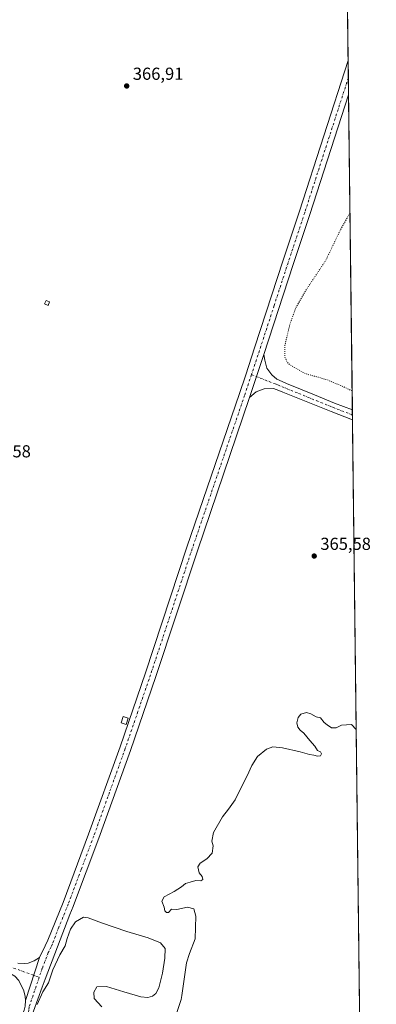
# Model space of a CAD drawing. Units: metres. Extents: x 580400 to 583850, y 4708076 to 4710431.
# Drawn here: x 583644 to 583850, y 4708923 to 4709490 of the extents above; entities that cross this region are included whole.
import ezdxf

# ---------------------------------------------------------------- set-up
doc = ezdxf.new("R2010")
doc.units = ezdxf.units.M
doc.header["$MEASUREMENT"] = 0
doc.linetypes.add('DGN Style 4', pattern=[2.638475, 1.318413, -0.659207, 0.001648, -0.659207])
doc.linetypes.add('DGN Style 5', pattern=[1.153612, 0.494405, -0.659207])
for name, color, linetype, lineweight in [('Comarca CxS', 21, 'Continuous', 0), ('Comunidad Autónoma CxS', 142, 'Continuous', 0), ('Cultivos herbáceos CxS', 92, 'Continuous', 0), ('Cultivos leñosos CxS', 92, 'Continuous', 0), ('Curva de nivel normal', 30, 'Continuous', 0), ('Curva de nivel normal depresión', 30, 'DGN Style 5', 0), ('Edificación ligera Cxs', 1, 'Continuous', 0), ('Municipio CxS', 4, 'Continuous', 0), ('Pista no pavimentada Cxs', 111, 'Continuous', 0), ('Pista no pavimentada eje', 91, 'DGN Style 4', 0), ('Provincia CxS', 1, 'Continuous', 0), ('Punto de cota en terreno', 7, 'Continuous', 0), ('Rótulo de punto de cota en terreno', 7, 'Continuous', 0)]:
    doc.layers.add(name, color=color, linetype=linetype, lineweight=lineweight)
doc.styles.add('Style-Arial', font='txt')

# ---------------------------------------------------------------- blocks, each defined once
blk = doc.blocks.new('5PATER')
at = {"layer": 'Cultivos leñosos CxS', "linetype": 'Continuous', "lineweight": 0}
h = blk.add_hatch(color=51, dxfattribs=at)
edge = h.paths.add_edge_path()
edge.add_ellipse((0, 0), major_axis=(-0.11, -0.111), ratio=0.999422, start_angle=0, end_angle=360)

msp = doc.modelspace()

# ---------------------------------------------------------------- linework, layer by layer
at = {"layer": 'Comarca CxS', "color": 21, "linetype": 'Continuous', "lineweight": 0, "flags": 128}
msp.add_lwpolyline([(583215.63, 4708109.97), (580427.09, 4708077.03), (580400.37, 4710390.28), (583821.72, 4710430.72), (583845.86, 4708426.28), (583847.3, 4708306.61), (583848.6, 4708198.56), (583849.58, 4708117.46)], close=True, dxfattribs=at)
at = {"layer": 'Comunidad Autónoma CxS', "color": 142, "linetype": 'Continuous', "lineweight": 0, "flags": 128}
msp.add_lwpolyline([(583215.63, 4708109.97), (580427.09, 4708077.03), (580400.37, 4710390.28), (583821.72, 4710430.72), (583845.86, 4708426.28), (583847.3, 4708306.61), (583848.6, 4708198.56), (583849.58, 4708117.46)], close=True, dxfattribs=at)
at = {"layer": 'Cultivos herbáceos CxS', "color": 92, "linetype": 'Continuous', "lineweight": 0, "extrusion": (4.93416e-05, -0.004097, 0.999992), "elevation": -18899.55, "flags": 128}
msp.add_lwpolyline([(583830.72, 4709644.27), (583833.32, 4709428.15)], dxfattribs=at)
at = {"layer": 'Cultivos herbáceos CxS', "color": 92, "linetype": 'Continuous', "lineweight": 0, "extrusion": (5.82211e-05, -0.004837, 0.999988), "elevation": -22376.64, "flags": 128}
msp.add_lwpolyline([(583833.32, 4709412.91), (583833.43, 4709403.01)], dxfattribs=at)
at = {"layer": 'Cultivos herbáceos CxS', "color": 92, "linetype": 'Continuous', "lineweight": 0, "extrusion": (0.000120529, -0.009996, 0.99995), "elevation": -46637.65, "flags": 128}
msp.add_lwpolyline([(583833.41, 4709225.24), (583833.53, 4709215.34)], dxfattribs=at)
at = {"layer": 'Cultivos herbáceos CxS', "color": 92, "linetype": 'Continuous', "lineweight": 0, "extrusion": (6.14249e-05, -0.0051, 0.999987), "elevation": -23616.21, "flags": 128}
msp.add_lwpolyline([(583833.55, 4709387.05), (583835.74, 4709205.71)], dxfattribs=at)
at = {"layer": 'Cultivos herbáceos CxS', "color": 92, "linetype": 'Continuous', "lineweight": 0, "extrusion": (-0.000755985, 0.062971, 0.998015), "elevation": 296471.45, "flags": 128}
msp.add_lwpolyline([(-640325.56, -4692560.94), (-640325.56, -4692558.04)], dxfattribs=at)
at = {"layer": 'Cultivos herbáceos CxS', "color": 92, "linetype": 'Continuous', "lineweight": 0, "extrusion": (9.81793e-05, -0.00813, 0.999967), "elevation": -37863.09, "flags": 128}
msp.add_lwpolyline([(583835.76, 4709109.82), (583835.79, 4709106.93)], dxfattribs=at)
at = {"layer": 'Cultivos herbáceos CxS', "color": 92, "linetype": 'Continuous', "lineweight": 0, "extrusion": (4.47519e-05, -0.003716, 0.999993), "elevation": -17106.67, "flags": 128}
msp.add_lwpolyline([(583835.81, 4709228.08), (583844.67, 4708492.92)], dxfattribs=at)
at = {"layer": 'Cultivos herbáceos CxS', "color": 92, "linetype": 'Continuous', "lineweight": 0}
msp.add_polyline3d([(583822.71, 4710348.47, 369.45), (583844.74, 4708519.16, 363.3)], dxfattribs=at)
at = {"layer": 'Curva de nivel normal', "color": 30, "linetype": 'Continuous', "lineweight": 0, "elevation": 365, "flags": 128}
for points in [[(583837.98, 4709081), (583835.23, 4709083.77), (583829.6, 4709083.5), (583826.49, 4709081.98), (583823.68, 4709081.81), (583821.27, 4709083.55), (583819.52, 4709084.95), (583817.49, 4709087.59), (583814.82, 4709088.26), (583811.82, 4709090.04), (583809.27, 4709090.74), (583806.1, 4709089.75), (583804.6, 4709087.94), (583803.85, 4709084.7), (583804.27, 4709082.37), (583805.68, 4709080.58), (583807.88, 4709078.82), (583811.23, 4709074.54), (583814.24, 4709071.34), (583815.77, 4709068.88), (583817.35, 4709068.12), (583817.93, 4709066.92), (583817.35, 4709065.84), (583815.6, 4709065.65), (583813.56, 4709066.18), (583811.04, 4709066.47), (583805.71, 4709068.15), (583795.58, 4709070.47), (583789.93, 4709070.93), (583786.37, 4709069.66), (583781.19, 4709065.39), (583777.77, 4709060.26), (583775.17, 4709054.25), (583771.35, 4709046.76), (583768.18, 4709040.37), (583764.42, 4709035.04), (583760.86, 4709030.7), (583755.82, 4709021.7), (583754.86, 4709016.7), (583755.58, 4709013.9), (583755.06, 4709009.8), (583751.98, 4709006.46), (583748.15, 4709003.98), (583746.69, 4709001.89), (583747.52, 4708998.51), (583749.28, 4708996.32), (583749.7, 4708994.55), (583748.4, 4708993.77), (583745.52, 4708993.97), (583742.26, 4708993.09), (583739.67, 4708992.34), (583737.26, 4708990.34), (583733.04, 4708987.68), (583727.37, 4708984.62), (583726.04, 4708982.04), (583727.26, 4708978.7), (583727.76, 4708976.54), (583728.59, 4708975.49), (583729.76, 4708975.68), (583731.59, 4708977.49), (583734.59, 4708977.22), (583740.79, 4708978.62), (583744.38, 4708977.67), (583745.5, 4708973.57), (583745.1, 4708960.37), (583741.85, 4708952.04), (583740.2, 4708946.69), (583737.51, 4708927.71), (583737.07, 4708925.48), (583733.76, 4708915.09)], [(583691.45, 4708921.27), (583687.06, 4708925.99), (583686.73, 4708929.79), (583688.57, 4708932.84), (583694.07, 4708932.94), (583704.16, 4708929.9), (583713.91, 4708927.04), (583718, 4708926.67), (583720.57, 4708927.33), (583722.54, 4708928.93), (583724.28, 4708932.21), (583726.32, 4708940.63), (583727.71, 4708949.32), (583727.83, 4708954.95), (583725.18, 4708958.12), (583718.05, 4708961.09), (583705.86, 4708964.59), (583691.23, 4708969.56), (583683.59, 4708972.59), (583680.92, 4708972.92), (583676.22, 4708970.26), (583673.35, 4708966.04), (583671.42, 4708960.7), (583670.29, 4708956.32), (583667.27, 4708951.18), (583663.1, 4708942.66), (583660.64, 4708935.07), (583657.48, 4708929.93), (583654.09, 4708922.56)]]:
    msp.add_lwpolyline(points, dxfattribs=at)
at = {"layer": 'Curva de nivel normal depresión', "color": 30, "linetype": 'DGN Style 5', "lineweight": 0, "elevation": 365, "flags": 128}
msp.add_lwpolyline([(583834.4, 4709378.28), (583829.07, 4709368.96), (583820.37, 4709350.87), (583809.15, 4709334.06), (583803.37, 4709324.06), (583799.67, 4709313.85), (583796.94, 4709302.39), (583796.8, 4709295.58), (583798.22, 4709292.43), (583799.92, 4709290.78), (583808.73, 4709285.76), (583815.34, 4709283.99), (583821.21, 4709282.25), (583831.1, 4709278.1), (583835.63, 4709275.81)], dxfattribs=at)
at = {"layer": 'Edificación ligera Cxs', "color": 1, "linetype": 'Continuous', "lineweight": 0}
for points in [[(583661.26, 4709327.22, 367.15), (583660.39, 4709325.13, 367.09), (583658.44, 4709325.93, 367.27), (583659.3, 4709328.02, 367.29), (583661.26, 4709327.22, 367.15)], [(583706.64, 4709087.46, 366.22), (583705.37, 4709083.82, 366.13), (583702.53, 4709084.81, 366.32), (583703.78, 4709088.44, 366.3), (583706.64, 4709087.46, 366.22)]]:
    msp.add_polyline3d(points, dxfattribs=at)
for points in [[(583661.26, 4709327.22, 367.29), (583660.39, 4709325.13, 367.29), (583658.44, 4709325.93, 367.29), (583659.3, 4709328.02, 367.29)], [(583706.64, 4709087.46, 366.32), (583705.37, 4709083.82, 366.32), (583702.53, 4709084.81, 366.32), (583703.78, 4709088.44, 366.32)]]:
    msp.add_3dface(points, dxfattribs=at)
at = {"layer": 'Municipio CxS', "color": 4, "linetype": 'Continuous', "lineweight": 0, "flags": 128}
msp.add_lwpolyline([(583821.72, 4710430.72), (583845.86, 4708426.28)], dxfattribs=at)
at = {"layer": 'Pista no pavimentada Cxs', "color": 111, "linetype": 'Continuous', "lineweight": 0, "extrusion": (0.000173805, -0.014432, 0.999896), "elevation": -67500.66, "flags": 128}
msp.add_lwpolyline([(583833.27, 4708982.31), (583833.5, 4708962.5)], dxfattribs=at)
at = {"layer": 'Pista no pavimentada Cxs', "color": 111, "linetype": 'Continuous', "lineweight": 0, "extrusion": (0.000335512, 0.001009, 0.999999), "elevation": 5313.69, "flags": 128}
msp.add_lwpolyline([(583784.65, 4709293.82), (583776.43, 4709269.1)], dxfattribs=at)
msp.add_lwpolyline([(583784.65, 4709293.82), (583776.43, 4709269.1)], dxfattribs=at)
at = {"layer": 'Pista no pavimentada Cxs', "color": 111, "linetype": 'Continuous', "lineweight": 0, "extrusion": (-0.000141407, 0.011744, 0.999931), "elevation": 55589.36, "flags": 128}
msp.add_lwpolyline([(583835.81, 4708936.81), (583835.88, 4708931.03)], dxfattribs=at)
at = {"layer": 'Pista no pavimentada Cxs', "color": 111, "linetype": 'Continuous', "lineweight": 0, "extrusion": (-0.002069, -0.006423, 0.999977), "elevation": -31087.77, "flags": 128}
msp.add_lwpolyline([(583646.94, 4708822.42), (583654.91, 4708847.16)], dxfattribs=at)
msp.add_lwpolyline([(583646.94, 4708822.42), (583654.91, 4708847.16)], dxfattribs=at)
at = {"layer": 'Pista no pavimentada Cxs', "color": 111, "linetype": 'Continuous', "lineweight": 0}
for points in [[(583647.18, 4708921.6, 365.24), (583647.43, 4708924.96, 365.27), (583655.4, 4708949.7, 365.45), (583658.85, 4708956.44, 365.44), (583660.2, 4708959.75, 365.45), (583669.07, 4708981.43, 365.4), (583683.8, 4709020.63, 365.55), (583701.89, 4709071.02, 365.71), (583716.48, 4709113.49, 365.94), (583740.44, 4709185.9, 366.23), (583770.71, 4709274.42, 366.37), (583774.16, 4709284.49, 366.44), (583779.65, 4709301.34, 366.35), (583795.73, 4709350.66, 366.37), (583805.28, 4709379.39, 366.46), (583833.34, 4709466.05, 367.01), (583833.58, 4709446.25, 366.72), (583811.29, 4709377.41, 366.45), (583801.74, 4709348.68, 366.31), (583784.81, 4709296.78, 366.22), (583776.59, 4709272.06, 366.25), (583746.44, 4709183.88, 366.21), (583722.47, 4709111.47, 365.8), (583707.86, 4709068.92, 365.62), (583689.73, 4709018.45, 365.5), (583675.15, 4708979.64, 365.36), (583674.95, 4708979.11, 365.36), (583673, 4708974.35, 365.37), (583658.75, 4708937.22, 365.25), (583657.09, 4708932.63, 365.23), (583644.61, 4708898.04, 364.97)], [(583655.4, 4708949.7, 365.45), (583658.85, 4708956.44, 365.44), (583660.2, 4708959.75, 365.45), (583669.07, 4708981.43, 365.4), (583683.8, 4709020.63, 365.55), (583701.89, 4709071.02, 365.71), (583716.48, 4709113.49, 365.94), (583740.44, 4709185.9, 366.23), (583770.71, 4709274.42, 366.37), (583774.16, 4709284.49, 366.44), (583779.65, 4709301.34, 366.35), (583795.73, 4709350.66, 366.37), (583805.28, 4709379.39, 366.46), (583833.34, 4709466.05, 367.01)], [(583833.58, 4709446.25, 366.72), (583811.29, 4709377.41, 366.45), (583801.74, 4709348.68, 366.31), (583784.81, 4709296.78, 366.22)], [(583784.81, 4709296.78, 366.22), (583785.28, 4709293.6, 366.14), (583786.58, 4709289, 366.14), (583789.3, 4709285.05, 366.11), (583792.19, 4709282.58, 366.13), (583797.14, 4709280.44, 366.01), (583797.88, 4709280.13, 366.01), (583813.89, 4709273.62, 365.97), (583825.48, 4709268.91, 366.01), (583835.76, 4709264.91, 365.96)], [(583835.83, 4709259.13, 366.03), (583823.5, 4709263.93, 366.06), (583795.73, 4709275.21, 366.12), (583793.36, 4709276.17, 366.14), (583790.29, 4709277.19, 366.18), (583784.97, 4709277.13, 366.18), (583780.36, 4709275.29, 366.2), (583776.59, 4709272.06, 366.25)], [(583776.59, 4709272.06, 366.25), (583746.44, 4709183.88, 366.21), (583722.47, 4709111.47, 365.8), (583707.86, 4709068.92, 365.62), (583689.73, 4709018.45, 365.5), (583675.15, 4708979.64, 365.36), (583674.95, 4708979.11, 365.36), (583673, 4708974.35, 365.37), (583658.75, 4708937.22, 365.25), (583657.09, 4708932.63, 365.23), (583644.61, 4708898.04, 364.97), (583619.89, 4708827.6, 364.62), (583607.4, 4708791.2, 364.5), (583587.33, 4708734.73, 364.37), (583548.49, 4708625.15, 363.86), (583537.14, 4708593.16, 363.81)], [(583647.43, 4708924.96, 365.27), (583647.25, 4708927.21, 365.27), (583646.5, 4708930.49, 365.29), (583643.56, 4708936.39, 365.31), (583641.21, 4708939.02, 365.31), (583637.97, 4708940.88, 365.29), (583635.39, 4708941.96, 365.25), (583629.57, 4708944.41, 365.17), (583606.21, 4708952.36, 365.26), (583573.74, 4708964.02, 365.48), (583523.47, 4708982.61, 366.24), (583489.08, 4708994.66, 366.91), (583453.47, 4709008.28, 368.08), (583425.46, 4709018.28, 369.02), (583402.28, 4709027.02, 369.95), (583394.2, 4709030.35, 370.38), (583390.31, 4709033.51, 370.69), (583388.37, 4709035.67, 370.92)], [(583643.09, 4708946.35, 365.27), (583646.67, 4708946.15, 365.32), (583649.04, 4708946.49, 365.35), (583652.41, 4708947.71, 365.38), (583655.4, 4708949.7, 365.45), (583647.43, 4708924.96, 365.27), (583647.25, 4708927.21, 365.27), (583646.5, 4708930.49, 365.29), (583643.56, 4708936.39, 365.31)], [(583643.09, 4708946.35, 365.27), (583646.67, 4708946.15, 365.32), (583649.04, 4708946.49, 365.35), (583652.41, 4708947.71, 365.38), (583655.4, 4708949.7, 365.45)], [(583475.65, 4708442.43, 363.17), (583475.9, 4708442.94, 363.17), (583477.55, 4708446.38, 363.18), (583491.76, 4708484.1, 363.39), (583507.6, 4708529.92, 363.5), (583512.04, 4708542.74, 363.56), (583529.72, 4708591.94, 363.87), (583534.54, 4708605.09, 363.82), (583540.78, 4708622.39, 363.87), (583581.87, 4708736.68, 364.4), (583601.92, 4708793.11, 364.73), (583614.42, 4708829.5, 364.78), (583639.17, 4708900.04, 365.02), (583646.68, 4708919.41, 365.22), (583647.18, 4708921.6, 365.24), (583647.43, 4708924.96, 365.27)]]:
    msp.add_polyline3d(points, dxfattribs=at)
msp.add_polyline3d([(583776.59, 4709272.06, 366.25), (583784.81, 4709296.78, 366.22), (583785.28, 4709293.6, 366.14), (583786.58, 4709289, 366.14), (583789.3, 4709285.05, 366.11), (583792.19, 4709282.58, 366.13), (583797.14, 4709280.44, 366.01), (583797.88, 4709280.13, 366.01), (583813.89, 4709273.62, 365.97), (583825.48, 4709268.91, 366.01), (583835.76, 4709264.91, 365.96), (583835.83, 4709259.13, 366.03), (583823.5, 4709263.93, 366.06), (583795.73, 4709275.21, 366.12), (583793.36, 4709276.17, 366.14), (583790.29, 4709277.19, 366.18), (583784.97, 4709277.13, 366.18), (583780.36, 4709275.29, 366.2)], close=True, dxfattribs=at)
at = {"layer": 'Pista no pavimentada eje', "color": 91, "linetype": 'DGN Style 4', "lineweight": 0}
for points in [[(583833.46, 4709456.15, 366.88), (583808.29, 4709378.4, 366.57), (583798.74, 4709349.67, 366.44), (583790.7, 4709325.01, 366.38), (583782.23, 4709299.06, 366.46), (583777.64, 4709285.24, 366.52)], [(583777.64, 4709285.24, 366.52), (583773.65, 4709273.24, 366.38), (583743.44, 4709184.89, 366.3), (583731.46, 4709148.69, 366.16), (583719.48, 4709112.48, 365.86), (583712.18, 4709091.25, 365.8), (583704.88, 4709069.97, 365.7), (583695.83, 4709044.78, 365.64), (583686.77, 4709019.54, 365.57), (583679.48, 4709000.14, 365.48), (583672.06, 4708980.41, 365.5), (583671.04, 4708977.89, 365.48), (583666.6, 4708967.05, 365.46), (583662.94, 4708957.5, 365.55), (583662.26, 4708955.85, 365.55), (583660.54, 4708952.48, 365.51), (583657.08, 4708943.46, 365.55), (583655.32, 4708938.28, 365.45)], [(583777.64, 4709285.24, 366.52), (583791.24, 4709279.89, 366.19), (583792.78, 4709279.38, 366.18), (583795.25, 4709278.31, 366.18), (583804.81, 4709274.42, 366.12), (583824.49, 4709266.42, 366.1), (583835.8, 4709262.02, 366.1)], [(583388.51, 4709040.3, 371.15), (583389.32, 4709039.12, 371.04), (583392.39, 4709035.7, 370.65), (583395.76, 4709032.97, 370.38), (583399.8, 4709031.3, 370.17), (583403.38, 4709029.82, 369.95), (583414.97, 4709025.45, 369.33), (583426.5, 4709021.11, 368.94), (583440.51, 4709016.11, 368.45), (583454.52, 4709011.1, 368.02), (583490.12, 4708997.49, 367.04), (583524.47, 4708985.45, 366.24), (583544.68, 4708977.97, 365.98), (583569.81, 4708968.67, 365.65), (583589.64, 4708961.65, 365.51), (583605.88, 4708955.82, 365.36), (583619.95, 4708950.98, 365.3), (583631.63, 4708947, 365.29), (583634.54, 4708945.78, 365.27), (583636.94, 4708944.95, 365.31), (583638.23, 4708944.41, 365.33), (583640.53, 4708943.62, 365.38), (583655.32, 4708938.28, 365.45)], [(583655.32, 4708938.28, 365.45), (583649.48, 4708921.08, 365.22), (583649.35, 4708919.4, 365.19), (583649.1, 4708918.3, 365.18), (583645.35, 4708908.62, 365.13), (583641.89, 4708899.04, 365.09), (583629.52, 4708863.77, 364.91), (583617.16, 4708828.55, 364.8), (583610.91, 4708810.36, 364.74), (583604.66, 4708792.16, 364.64), (583594.63, 4708763.92, 364.61), (583584.6, 4708735.71, 364.42), (583565.18, 4708680.92, 364.31), (583544.64, 4708623.77, 363.92), (583541.52, 4708615.12, 363.85)]]:
    msp.add_polyline3d(points, dxfattribs=at)
at = {"layer": 'Provincia CxS', "color": 1, "linetype": 'Continuous', "lineweight": 0, "flags": 128}
msp.add_lwpolyline([(583215.63, 4708109.97), (580427.09, 4708077.03), (580400.37, 4710390.28), (583821.72, 4710430.72), (583845.86, 4708426.28), (583847.3, 4708306.61), (583848.6, 4708198.56), (583849.58, 4708117.46)], close=True, dxfattribs=at)

# ---------------------------------------------------------------- block references
at = {"layer": 'Punto de cota en terreno', "color": 7, "linetype": 'Continuous', "lineweight": 0, "xscale": 10, "yscale": 10, "zscale": 10}
for p in [(583705.73, 4709451.44, 366.91), (583813.79, 4709180.81, 365.58)]:
    msp.add_blockref('5PATER', p, dxfattribs=at)

# ---------------------------------------------------------------- texts
at = {"layer": 'Rótulo de punto de cota en terreno', "color": 7, "linetype": 'Continuous', "lineweight": 0, "style": 'Style-Arial'}
for s, p in [('366,91', (583709.26, 4709454.97)), ('366,58', (583621.35, 4709237.61)), ('365,58', (583817.32, 4709184.34))]:
    msp.add_text(s, height=7, dxfattribs=at).set_placement(p)

doc.saveas('drawing.dxf')
